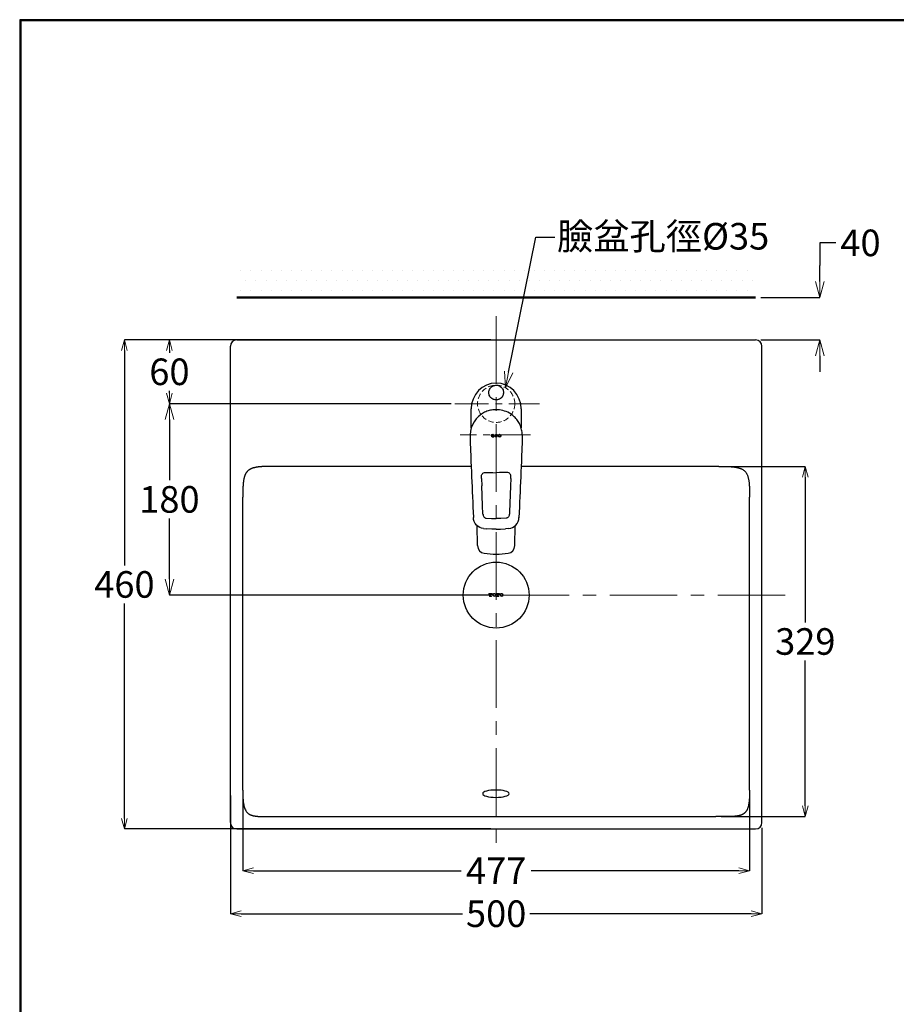
# Model space of a CAD drawing. Units: millimetres. Extents: x -347 to 1253, y 3236 to 5532.
# Drawn here: x -347 to 478, y 4606 to 5532 of the extents above; entities that cross this region are included whole.
import ezdxf
from ezdxf import colors
from ezdxf.entities.mleader import LeaderData, LeaderLine
from ezdxf.math import Vec2, Vec3

# ---------------------------------------------------------------- set-up
doc = ezdxf.new("R2010")
doc.units = ezdxf.units.MM
doc.linetypes.add('CENTER', pattern=[50.8, 31.75, -6.35, 6.35, -6.35])
doc.linetypes.add('DASHED', pattern=[0.75, 0.5, -0.25])
for name, color, linetype, lineweight in [('中心線', 2, 'CENTER', 5), ('施工尺寸線', 1, 'DASHED', 40), ('標註線', 7, 'Continuous', 9), ('牆壁線', 130, 'Continuous', 50)]:
    doc.layers.add(name, color=color, linetype=linetype, lineweight=lineweight)
doc.layers.add('繪圖線', color=7, linetype='Continuous')
doc.styles.get("Standard").update_dxf_attribs({"font": 'Microsoft JhengHei.ttf', "height": 25})
doc.dimstyles.get("Standard").update_dxf_attribs({"dimtxt": 25, "dimasz": 15, "dimexe": 0, "dimexo": 5, "dimgap": 5, "dimtad": 0, "dimtih": 1, "dimtoh": 1, "dimdec": 1, "dimdsep": 46, "dimtxsty": 'Standard', "dimblk": 'OPEN30', "dimcen": 0.09, "dimadec": 0, "dimazin": 2, "dimtfac": 1, "dimtdec": 1, "dimtofl": 0, "dimtmove": 1, "dimatfit": 0, "dimldrblk": 'OPEN30', "dimfxl": 0, "dimtolj": 1, "dimtzin": 0, "dimarcsym": 0})

# ---------------------------------------------------------------- blocks, each defined once
blk = doc.blocks.new('_OPEN30')
at = {"color": 0, "linetype": 'ByBlock'}
for p, q in [((-1, 0.268), (0, 0)), ((0, 0), (-1, -0.268)), ((0, 0), (-1, 0))]:
    blk.add_line(p, q, dxfattribs=at)
blk = doc.blocks.new('*D27')
at = {"layer": 'Defpoints', "color": 0, "lineweight": 0}
for p in [(101.49, 5231.24), (-248.19, 4771.24), (101.49, 4771.24)]:
    blk.add_point(p, dxfattribs=at)
at = {"layer": '標註線', "color": 0, "lineweight": -2}
for p, q in [((96.49, 5231.24), (-248.19, 5231.24)), ((-248.19, 5221.24), (-248.19, 5019.16)), ((-248.19, 4781.24), (-248.19, 4983.32)), ((96.49, 4771.24), (-248.19, 4771.24))]:
    blk.add_line(p, q, dxfattribs=at)
at = {"layer": '標註線', "color": 0, "lineweight": -2, "xscale": 10, "yscale": 10, "zscale": 10}
for p, rotation in [((-248.19, 5231.24), 90), ((-248.19, 4771.24), 270)]:
    blk.add_blockref('_OPEN30', p, dxfattribs=dict(at, rotation=rotation))
at = {"layer": '標註線', "color": 0, "insert": (-248.19, 5001.24), "char_height": 25, "attachment_point": 5}
blk.add_mtext('\\A1;460', dxfattribs=at)
blk = doc.blocks.new('*D28')
at = {"layer": 'Defpoints', "color": 0, "lineweight": 0}
for p in [(-148.51, 4807.84), (351.49, 4777.24), (351.49, 4691.55)]:
    blk.add_point(p, dxfattribs=at)
at = {"layer": '標註線', "color": 0, "lineweight": -2}
for p, q in [((-148.51, 4802.84), (-148.51, 4691.55)), ((351.49, 4772.24), (351.49, 4691.55)), ((-138.51, 4691.55), (69.92, 4691.55)), ((341.49, 4691.55), (133.06, 4691.55))]:
    blk.add_line(p, q, dxfattribs=at)
at = {"layer": '標註線', "color": 0, "lineweight": -2, "xscale": 10, "yscale": 10, "zscale": 10, "rotation": 180}
blk.add_blockref('_OPEN30', (-148.51, 4691.55), dxfattribs=at)
at = {"layer": '標註線', "color": 0, "lineweight": -2, "xscale": 10, "yscale": 10, "zscale": 10}
blk.add_blockref('_OPEN30', (351.49, 4691.55), dxfattribs=at)
at = {"layer": '標註線', "color": 0, "insert": (101.49, 4691.55), "char_height": 25, "attachment_point": 5}
blk.add_mtext('\\A1;500', dxfattribs=at)
blk = doc.blocks.new('*D19')
at = {"layer": 'Defpoints', "color": 0, "lineweight": 0}
for p in [(-205.84, 5231.24), (96.49, 5231.24), (64.01, 5171.24)]:
    blk.add_point(p, dxfattribs=at)
at = {"layer": '標註線', "color": 0, "lineweight": -2}
for p, q in [((91.49, 5231.24), (-205.84, 5231.24)), ((-205.84, 5221.24), (-205.84, 5219.16)), ((-205.84, 5181.24), (-205.84, 5183.32)), ((59.01, 5171.24), (-205.84, 5171.24))]:
    blk.add_line(p, q, dxfattribs=at)
at = {"layer": '標註線', "color": 0, "lineweight": -2, "xscale": 10, "yscale": 10, "zscale": 10}
for p, rotation in [((-205.84, 5231.24), 90), ((-205.84, 5171.24), 270)]:
    blk.add_blockref('_OPEN30', p, dxfattribs=dict(at, rotation=rotation))
at = {"layer": '標註線', "color": 0, "insert": (-205.84, 5201.24), "char_height": 25, "attachment_point": 5}
blk.add_mtext('\\A1;60', dxfattribs=at)
blk = doc.blocks.new('*D21')
at = {"layer": 'Defpoints', "color": 0, "lineweight": 0}
for p in [(310.88, 5112.28), (308.21, 4782.88), (392.29, 4782.88)]:
    blk.add_point(p, dxfattribs=at)
at = {"layer": '標註線', "color": 0, "lineweight": -2}
for p, q in [((315.88, 5112.28), (392.29, 5112.28)), ((392.29, 5102.28), (392.29, 4965.5)), ((392.29, 4792.88), (392.29, 4929.66)), ((313.21, 4782.88), (392.29, 4782.88))]:
    blk.add_line(p, q, dxfattribs=at)
at = {"layer": '標註線', "color": 0, "lineweight": -2, "xscale": 10, "yscale": 10, "zscale": 10}
for p, rotation in [((392.29, 5112.28), 90), ((392.29, 4782.88), 270)]:
    blk.add_blockref('_OPEN30', p, dxfattribs=dict(at, rotation=rotation))
at = {"layer": '標註線', "color": 0, "insert": (392.29, 4947.58), "char_height": 25, "attachment_point": 5}
blk.add_mtext('\\A1;329', dxfattribs=at)
blk = doc.blocks.new('*D22')
at = {"layer": 'Defpoints', "color": 0, "lineweight": 0}
for p in [(-136.87, 4807.84), (339.85, 4807.84), (339.85, 4732.01)]:
    blk.add_point(p, dxfattribs=at)
at = {"layer": '標註線', "color": 0, "lineweight": -2}
for p, q in [((-136.87, 4802.84), (-136.87, 4732.01)), ((339.85, 4802.84), (339.85, 4732.01)), ((-126.87, 4732.01), (68.68, 4732.01)), ((329.85, 4732.01), (134.3, 4732.01))]:
    blk.add_line(p, q, dxfattribs=at)
at = {"layer": '標註線', "color": 0, "lineweight": -2, "xscale": 10, "yscale": 10, "zscale": 10, "rotation": 180}
blk.add_blockref('_OPEN30', (-136.87, 4732.01), dxfattribs=at)
at = {"layer": '標註線', "color": 0, "lineweight": -2, "xscale": 10, "yscale": 10, "zscale": 10}
blk.add_blockref('_OPEN30', (339.85, 4732.01), dxfattribs=at)
at = {"layer": '標註線', "color": 0, "insert": (101.49, 4732.01), "char_height": 25, "attachment_point": 5}
blk.add_mtext('\\A1;477', dxfattribs=at)
blk = doc.blocks.new('*D24')
at = {"layer": 'Defpoints', "color": 0, "lineweight": 0}
for p in [(345.49, 5271.24), (345.49, 5231.24), (405.88, 5231.24)]:
    blk.add_point(p, dxfattribs=at)
at = {"layer": '標註線', "color": 0, "lineweight": -2}
for p, q in [((420.88, 5322.5), (405.88, 5322.5)), ((405.88, 5322.5), (405.88, 5301.24)), ((405.88, 5286.24), (405.88, 5301.24)), ((350.49, 5271.24), (405.88, 5271.24)), ((350.49, 5231.24), (405.88, 5231.24)), ((405.88, 5216.24), (405.88, 5201.24))]:
    blk.add_line(p, q, dxfattribs=at)
at = {"layer": '標註線', "color": 0, "lineweight": -2, "xscale": 15, "yscale": 15, "zscale": 15}
for p, rotation in [((405.88, 5271.24), 270), ((405.88, 5231.24), 90)]:
    blk.add_blockref('_OPEN30', p, dxfattribs=dict(at, rotation=rotation))
at = {"layer": '標註線', "color": 0, "lineweight": 0, "insert": (444.2, 5322.5), "char_height": 25, "attachment_point": 5}
blk.add_mtext('\\A1;40', dxfattribs=at)
blk = doc.blocks.new('*D26')
at = {"layer": 'Defpoints', "color": 0, "lineweight": 0}
for p in [(-205.84, 5171.24), (-73.42, 5171.24), (101.49, 4991.24)]:
    blk.add_point(p, dxfattribs=at)
at = {"layer": '標註線', "color": 0, "lineweight": -2}
for p, q in [((-78.42, 5171.24), (-205.84, 5171.24)), ((-205.84, 5156.24), (-205.84, 5099.23)), ((-205.84, 5006.24), (-205.84, 5063.25)), ((96.49, 4991.24), (-205.84, 4991.24))]:
    blk.add_line(p, q, dxfattribs=at)
at = {"layer": '標註線', "color": 0, "lineweight": -2, "xscale": 15, "yscale": 15, "zscale": 15}
for p, rotation in [((-205.84, 5171.24), 90), ((-205.84, 4991.24), 270)]:
    blk.add_blockref('_OPEN30', p, dxfattribs=dict(at, rotation=rotation))
at = {"layer": '標註線', "color": 0, "insert": (-205.84, 5081.24), "char_height": 25, "attachment_point": 5}
blk.add_mtext('\\A1;180', dxfattribs=at)

msp = doc.modelspace()

# ---------------------------------------------------------------- hatches: boundary and pattern name
at = {"layer": '繪圖線', "lineweight": 0}
h = msp.add_hatch(dxfattribs=at)
h.set_pattern_fill('DOTS', color=256, scale=6)
h.set_pattern_definition([(0, (-2991.499, 8963.495), (4.7625, 9.525), [0, -9.525])])
h.paths.add_polyline_path([(345.49, 5301.24), (-142.51, 5301.24), (-142.51, 5271.24), (345.49, 5271.24)])

# ---------------------------------------------------------------- linework, layer by layer
at = {"layer": '中心線', "ltscale": 2}
for p, q in [((101.49, 5253.52), (101.49, 4756.48)), ((373.47, 4991.24), (-163.57, 4991.24))]:
    msp.add_line(p, q, dxfattribs=at)
at = {"layer": '中心線'}
for p, q in [((62.64, 5171.24), (142.13, 5171.24)), ((133.87, 5142.05), (67.76, 5142.05))]:
    msp.add_line(p, q, dxfattribs=at)
at = {"layer": '施工尺寸線', "lineweight": 0, "ltscale": 10}
msp.add_circle((101.49, 5171.15), 17.5, dxfattribs=at)
at = {"layer": '牆壁線'}
msp.add_line((-142.51, 5271.24), (345.49, 5271.24), dxfattribs=at)
at = {"layer": '繪圖線'}
for p, q in [((-148.51, 4777.24), (-148.51, 5225.24)), ((-142.51, 5231.24), (345.49, 5231.24)), ((351.49, 4777.24), (351.49, 5225.24)), ((88.44, 5186.54), (84.87, 5183.51)), ((92.5, 5188.79), (88.44, 5186.54)), ((96.9, 5190.17), (92.5, 5188.79)), ((96.07, 5186.03), (96.5, 5186.47)), ((96.5, 5186.47), (97.21, 5187.16)), ((101.49, 5190.63), (96.9, 5190.17)), ((97.21, 5187.16), (97.32, 5187.23)), ((97.32, 5187.23), (97.44, 5187.3)), ((97.44, 5187.3), (97.55, 5187.37)), ((97.55, 5187.37), (97.67, 5187.44)), ((97.67, 5187.44), (97.78, 5187.51)), ((97.78, 5187.51), (97.9, 5187.58)), ((97.9, 5187.58), (98.01, 5187.65)), ((98.01, 5187.65), (98.13, 5187.72)), ((98.13, 5187.72), (98.24, 5187.79)), ((98.24, 5187.79), (98.35, 5187.86)), ((98.35, 5187.86), (98.47, 5187.93)), ((98.47, 5187.93), (98.58, 5188)), ((98.58, 5188), (98.71, 5188.04)), ((98.71, 5188.04), (98.84, 5188.08)), ((98.84, 5188.08), (98.97, 5188.13)), ((98.97, 5188.13), (99.09, 5188.17)), ((99.09, 5188.17), (99.22, 5188.21)), ((99.22, 5188.21), (99.35, 5188.25)), ((99.35, 5188.25), (99.48, 5188.29)), ((99.48, 5188.29), (99.6, 5188.33)), ((99.6, 5188.33), (99.73, 5188.38)), ((99.73, 5188.38), (99.86, 5188.42)), ((99.86, 5188.42), (99.99, 5188.46)), ((99.99, 5188.46), (100.11, 5188.5)), ((100.11, 5188.5), (101.1, 5188.59)), ((101.1, 5188.59), (101.72, 5188.63)), ((106.08, 5190.17), (101.49, 5190.63)), ((101.72, 5188.63), (102.33, 5188.55)), ((102.33, 5188.55), (103.31, 5188.4)), ((103.31, 5188.4), (104.23, 5188.04)), ((104.23, 5188.04), (104.8, 5187.8)), ((104.8, 5187.8), (105.32, 5187.45)), ((105.32, 5187.45), (106.12, 5186.87)), ((110.48, 5188.79), (106.08, 5190.17)), ((106.12, 5186.87), (106.78, 5186.13)), ((106.78, 5186.13), (107.19, 5185.67)), ((114.54, 5186.54), (110.48, 5188.79)), ((118.11, 5183.51), (114.54, 5186.54)), ((81.94, 5179.81), (79.77, 5175.61)), ((84.87, 5183.51), (81.94, 5179.81)), ((94.56, 5181.54), (94.64, 5182.52)), ((94.69, 5180.56), (94.56, 5181.54)), ((94.64, 5182.52), (94.71, 5183.14)), ((94.79, 5179.95), (94.69, 5180.56)), ((94.71, 5183.14), (94.89, 5183.73)), ((95, 5179.37), (94.79, 5179.95)), ((94.89, 5183.73), (95.22, 5184.66)), ((95.38, 5178.45), (95, 5179.37)), ((95.22, 5184.66), (95.73, 5185.51)), ((95.93, 5177.63), (95.38, 5178.45)), ((95.73, 5185.51), (96.07, 5186.03)), ((96.29, 5177.13), (95.93, 5177.63)), ((96.75, 5176.71), (96.29, 5177.13)), ((106.38, 5176.8), (106.27, 5176.72)), ((106.46, 5176.9), (106.38, 5176.8)), ((106.54, 5177.01), (106.46, 5176.9)), ((106.63, 5177.11), (106.54, 5177.01)), ((106.71, 5177.22), (106.63, 5177.11)), ((106.79, 5177.32), (106.71, 5177.22)), ((106.88, 5177.43), (106.79, 5177.32)), ((106.96, 5177.53), (106.88, 5177.43)), ((107.05, 5177.64), (106.96, 5177.53)), ((107.13, 5177.74), (107.05, 5177.64)), ((107.21, 5177.85), (107.13, 5177.74)), ((107.19, 5185.67), (107.49, 5185.12)), ((107.3, 5177.95), (107.21, 5177.85)), ((107.38, 5178.06), (107.3, 5177.95)), ((107.81, 5178.95), (107.38, 5178.06)), ((107.49, 5185.12), (107.94, 5184.25)), ((108.07, 5179.51), (107.81, 5178.95)), ((107.94, 5184.25), (108.21, 5183.29)), ((108.2, 5180.11), (108.07, 5179.51)), ((108.4, 5181.09), (108.2, 5180.11)), ((108.21, 5183.29), (108.36, 5182.69)), ((108.36, 5182.69), (108.38, 5182.08)), ((108.38, 5182.08), (108.4, 5181.09)), ((121.04, 5179.81), (118.11, 5183.51)), ((123.21, 5175.61), (121.04, 5179.81)), ((78.44, 5171.05), (77.99, 5166.3)), ((79.77, 5175.61), (78.44, 5171.05)), ((97.49, 5176.06), (96.75, 5176.71)), ((98.36, 5175.57), (97.49, 5176.06)), ((98.91, 5175.29), (98.36, 5175.57)), ((99.5, 5175.12), (98.91, 5175.29)), ((100.46, 5174.87), (99.5, 5175.12)), ((101.45, 5174.82), (100.46, 5174.87)), ((102.07, 5174.81), (101.45, 5174.82)), ((102.68, 5174.93), (102.07, 5174.81)), ((103.65, 5175.13), (102.68, 5174.93)), ((103.77, 5175.19), (103.65, 5175.13)), ((103.89, 5175.25), (103.77, 5175.19)), ((104.01, 5175.3), (103.89, 5175.25)), ((104.14, 5175.36), (104.01, 5175.3)), ((104.26, 5175.41), (104.14, 5175.36)), ((104.38, 5175.47), (104.26, 5175.41)), ((104.5, 5175.53), (104.38, 5175.47)), ((104.62, 5175.58), (104.5, 5175.53)), ((104.74, 5175.64), (104.62, 5175.58)), ((104.87, 5175.69), (104.74, 5175.64)), ((104.99, 5175.75), (104.87, 5175.69)), ((105.11, 5175.81), (104.99, 5175.75)), ((105.22, 5175.89), (105.11, 5175.81)), ((105.32, 5175.97), (105.22, 5175.89)), ((105.43, 5176.06), (105.32, 5175.97)), ((105.53, 5176.14), (105.43, 5176.06)), ((105.64, 5176.22), (105.53, 5176.14)), ((105.74, 5176.3), (105.64, 5176.22)), ((105.85, 5176.39), (105.74, 5176.3)), ((105.95, 5176.47), (105.85, 5176.39)), ((106.06, 5176.55), (105.95, 5176.47)), ((106.17, 5176.63), (106.06, 5176.55)), ((106.27, 5176.72), (106.17, 5176.63)), ((124.54, 5171.05), (123.21, 5175.61)), ((124.99, 5166.3), (124.54, 5171.05)), ((77.99, 5148.48), (77.99, 5166.3)), ((84.94, 5159.27), (82.61, 5156.89)), ((87.6, 5161.38), (84.94, 5159.27)), ((90.58, 5163.19), (87.6, 5161.38)), ((91.69, 5163.65), (90.58, 5163.19)), ((92.79, 5164.06), (91.69, 5163.65)), ((93.89, 5164.42), (92.79, 5164.06)), ((95, 5164.74), (93.89, 5164.42)), ((96.11, 5165.01), (95, 5164.74)), ((97.25, 5165.24), (96.11, 5165.01)), ((98.41, 5165.44), (97.25, 5165.24)), ((99.61, 5165.59), (98.41, 5165.44)), ((101.31, 5165.61), (99.61, 5165.59)), ((102.96, 5165.54), (101.31, 5165.61)), ((104.57, 5165.38), (102.96, 5165.54)), ((106.15, 5165.13), (104.57, 5165.38)), ((107.72, 5164.79), (106.15, 5165.13)), ((109.28, 5164.35), (107.72, 5164.79)), ((110.83, 5163.82), (109.28, 5164.35)), ((112.4, 5163.19), (110.83, 5163.82)), ((114.05, 5162.26), (112.4, 5163.19)), ((115.6, 5161.27), (114.05, 5162.26)), ((117.08, 5160.19), (115.6, 5161.27)), ((118.53, 5159), (117.08, 5160.19)), ((119.35, 5158.14), (118.53, 5159)), ((124.99, 5166.3), (124.99, 5148.48)), ((79.11, 5151.43), (77.97, 5148.42)), ((80.66, 5154.26), (79.11, 5151.43)), ((82.61, 5156.89), (80.66, 5154.26)), ((120.12, 5157.28), (119.35, 5158.14)), ((120.84, 5156.4), (120.12, 5157.28)), ((121.52, 5155.5), (120.84, 5156.4)), ((122.16, 5154.57), (121.52, 5155.5)), ((122.76, 5153.62), (122.16, 5154.57)), ((123.34, 5152.62), (122.76, 5153.62)), ((123.89, 5151.58), (123.34, 5152.62)), ((124.38, 5150.34), (123.89, 5151.58)), ((124.8, 5149.12), (124.38, 5150.34)), ((125.15, 5147.92), (124.8, 5149.12)), ((77.27, 5145.27), (76.99, 5142)), ((76.99, 5142), (76.99, 5135.86)), ((77.97, 5148.42), (77.27, 5145.27)), ((125.44, 5146.74), (125.15, 5147.92)), ((125.67, 5145.56), (125.44, 5146.74)), ((125.83, 5144.38), (125.67, 5145.56)), ((125.94, 5143.19), (125.83, 5144.38)), ((125.99, 5142), (125.94, 5143.19)), ((125.99, 5142), (125.97, 5135.06)), ((76.99, 5135.86), (77.02, 5134.72)), ((77.02, 5134.72), (77.58, 5121.52)), ((125.97, 5135.06), (125.4, 5121.52)), ((77.58, 5121.52), (77.78, 5116.76)), ((125.4, 5121.52), (125.2, 5116.76)), ((77.98, 5112.28), (-107.89, 5112.28)), ((77.78, 5116.76), (77.99, 5112.01)), ((77.99, 5112.01), (78.19, 5107.26)), ((124.99, 5112.01), (124.79, 5107.26)), ((125.2, 5116.76), (124.99, 5112.01)), ((310.88, 5112.28), (125.01, 5112.28)), ((78.19, 5107.26), (78.4, 5102.5)), ((87.7, 5102.83), (87.8, 5104.05)), ((87.73, 5101.16), (87.7, 5102.83)), ((87.8, 5104.05), (88.12, 5104.76)), ((88.12, 5104.76), (88.54, 5105.34)), ((88.54, 5105.34), (89.08, 5105.82)), ((89.08, 5105.82), (89.72, 5106.19)), ((89.72, 5106.19), (90.47, 5106.44)), ((90.47, 5106.44), (91.33, 5106.6)), ((91.33, 5106.6), (92.32, 5106.65)), ((92.32, 5106.65), (93.49, 5106.6)), ((93.49, 5106.6), (95.38, 5106.51)), ((95.38, 5106.51), (98.33, 5106.4)), ((98.33, 5106.4), (101.49, 5106.34)), ((101.49, 5111.19), (101.49, 5111.19)), ((104.66, 5106.4), (101.49, 5106.34)), ((101.49, 5106.34), (101.49, 5106.34)), ((107.6, 5106.51), (104.66, 5106.4)), ((109.49, 5106.6), (107.6, 5106.51)), ((110.66, 5106.65), (109.49, 5106.6)), ((111.65, 5106.6), (110.66, 5106.65)), ((112.52, 5106.44), (111.65, 5106.6)), ((113.26, 5106.19), (112.52, 5106.44)), ((113.91, 5105.82), (113.26, 5106.19)), ((114.44, 5105.34), (113.91, 5105.82)), ((114.87, 5104.76), (114.44, 5105.34)), ((115.19, 5104.05), (114.87, 5104.76)), ((115.28, 5102.83), (115.19, 5104.05)), ((115.25, 5101.16), (115.28, 5102.83)), ((124.79, 5107.26), (124.58, 5102.5)), ((78.4, 5102.5), (78.6, 5097.75)), ((78.6, 5097.75), (78.81, 5093)), ((87.74, 5100.92), (87.73, 5101.16)), ((87.74, 5100.92), (88.01, 5093.96)), ((88.74, 5075.64), (88.01, 5093.96)), ((114.97, 5094.12), (113.99, 5069.2)), ((115.24, 5100.92), (114.97, 5094.12)), ((115.24, 5100.92), (115.25, 5101.16)), ((124.38, 5097.75), (124.17, 5093)), ((124.58, 5102.5), (124.38, 5097.75)), ((78.81, 5093), (79.01, 5088.25)), ((79.01, 5088.25), (79.22, 5083.49)), ((123.97, 5088.25), (123.76, 5083.49)), ((124.17, 5093), (123.97, 5088.25)), ((-136.87, 4807.84), (-136.87, 5083.3)), ((79.22, 5083.49), (79.43, 5078.74)), ((79.43, 5078.74), (79.63, 5073.99)), ((89.07, 5067.31), (88.74, 5075.64)), ((123.56, 5078.74), (123.35, 5073.99)), ((123.76, 5083.49), (123.56, 5078.74)), ((339.85, 4807.84), (339.85, 5083.3)), ((79.63, 5073.99), (79.84, 5069.23)), ((79.84, 5069.23), (80.05, 5064.48)), ((89.07, 5067.31), (89.12, 5066.91)), ((89.12, 5066.92), (89.26, 5066.22)), ((89.12, 5066.91), (89.26, 5066.21)), ((89.26, 5066.22), (89.48, 5065.57)), ((89.26, 5066.21), (89.49, 5065.56)), ((113.72, 5066.22), (113.5, 5065.57)), ((113.86, 5066.92), (113.72, 5066.22)), ((113.91, 5067.31), (113.86, 5066.92)), ((113.99, 5069.2), (113.91, 5067.31)), ((123.14, 5069.23), (122.92, 5064.01)), ((123.35, 5073.99), (123.14, 5069.23)), ((80.05, 5064.48), (80.06, 5064.18)), ((80.29, 5062.28), (80.06, 5064.18)), ((80.88, 5060.43), (80.29, 5062.28)), ((81.79, 5058.68), (80.88, 5060.43)), ((82.99, 5057.12), (81.79, 5058.68)), ((84.43, 5055.79), (82.99, 5057.12)), ((83.9, 5037.78), (83.57, 5056.52)), ((89.48, 5065.57), (89.79, 5064.98)), ((89.49, 5065.56), (89.79, 5064.98)), ((89.79, 5064.98), (90.17, 5064.48)), ((89.79, 5064.98), (90.17, 5064.49)), ((90.17, 5064.49), (90.6, 5064.1)), ((90.17, 5064.48), (90.6, 5064.09)), ((90.6, 5064.1), (91.08, 5063.81)), ((90.6, 5064.09), (91.08, 5063.81)), ((91.08, 5063.81), (91.61, 5063.63)), ((91.08, 5063.81), (91.61, 5063.63)), ((91.61, 5063.63), (92.17, 5063.56)), ((91.61, 5063.63), (92.17, 5063.56)), ((92.17, 5063.56), (97.22, 5063.35)), ((97.22, 5063.35), (97.58, 5063.34)), ((97.58, 5063.34), (97.93, 5063.34)), ((97.93, 5063.34), (98.29, 5063.33)), ((98.29, 5063.33), (98.64, 5063.32)), ((98.64, 5063.32), (99, 5063.32)), ((99, 5063.32), (99.36, 5063.31)), ((99.36, 5063.31), (99.71, 5063.31)), ((99.71, 5063.31), (100.07, 5063.3)), ((100.07, 5063.3), (100.42, 5063.3)), ((100.42, 5063.3), (100.78, 5063.3)), ((100.78, 5063.3), (101.14, 5063.3)), ((101.14, 5063.3), (101.49, 5063.29)), ((101.85, 5063.3), (101.49, 5063.29)), ((102.2, 5063.3), (101.85, 5063.3)), ((102.56, 5063.3), (102.2, 5063.3)), ((102.92, 5063.3), (102.56, 5063.3)), ((103.27, 5063.31), (102.92, 5063.3)), ((103.63, 5063.31), (103.27, 5063.31)), ((103.98, 5063.32), (103.63, 5063.31)), ((104.34, 5063.32), (103.98, 5063.32)), ((104.69, 5063.33), (104.34, 5063.32)), ((105.05, 5063.34), (104.69, 5063.33)), ((105.41, 5063.34), (105.05, 5063.34)), ((105.76, 5063.35), (105.41, 5063.34)), ((110.81, 5063.56), (105.76, 5063.35)), ((111.37, 5063.63), (110.81, 5063.56)), ((111.9, 5063.81), (111.37, 5063.63)), ((112.38, 5064.1), (111.9, 5063.81)), ((112.82, 5064.49), (112.38, 5064.1)), ((113.19, 5064.98), (112.82, 5064.49)), ((113.5, 5065.57), (113.19, 5064.98)), ((118.52, 5055.76), (119.95, 5057.07)), ((119.08, 5037.78), (119.41, 5056.52)), ((119.95, 5057.07), (121.15, 5058.62)), ((121.15, 5058.62), (122.07, 5060.34)), ((122.07, 5060.34), (122.67, 5062.18)), ((122.67, 5062.18), (122.92, 5064.06)), ((86.06, 5054.76), (84.43, 5055.79)), ((87.81, 5054.05), (86.06, 5054.76)), ((89.64, 5053.7), (87.81, 5054.05)), ((89.64, 5053.7), (92.81, 5053.48)), ((97.3, 5053.28), (92.81, 5053.48)), ((101.49, 5053.2), (97.3, 5053.28)), ((101.49, 5053.2), (105.68, 5053.28)), ((101.49, 5053.2), (101.49, 5053.2)), ((105.68, 5053.28), (110.17, 5053.48)), ((113.34, 5053.7), (110.17, 5053.48)), ((113.34, 5053.7), (115.16, 5054.05)), ((115.16, 5054.05), (116.9, 5054.75)), ((116.9, 5054.75), (118.52, 5055.76)), ((-105.22, 4782.88), (308.21, 4782.88)), ((-142.51, 4771.24), (345.49, 4771.24))]:
    msp.add_line(p, q, dxfattribs=at)
at = {"layer": '繪圖線', "lineweight": 0}
for p, q in [((97.56, 5141.53), (97.46, 5141.25)), ((97.46, 5141.25), (99.02, 5141.25)), ((97.46, 5140.85), (99.63, 5140.85)), ((97.46, 5140.85), (97.56, 5140.57)), ((97.74, 5141.75), (97.56, 5141.53)), ((97.56, 5140.57), (97.74, 5140.35)), ((97.98, 5141.9), (97.74, 5141.75)), ((97.74, 5140.35), (97.98, 5140.2)), ((98.24, 5141.95), (97.98, 5141.9)), ((97.98, 5140.2), (98.24, 5140.15)), ((98.51, 5141.9), (98.24, 5141.95)), ((98.24, 5140.15), (98.46, 5140.18)), ((98.46, 5140.18), (98.66, 5140.28)), ((98.74, 5141.75), (98.51, 5141.9)), ((98.66, 5140.28), (98.83, 5140.44)), ((98.92, 5141.53), (98.74, 5141.75)), ((98.83, 5140.44), (98.96, 5140.65)), ((99.02, 5141.25), (98.92, 5141.53)), ((98.96, 5140.65), (99.58, 5140.65)), ((100.75, 5141.39), (100.69, 5141.05)), ((100.69, 5141.05), (100.75, 5140.71)), ((100.93, 5141.69), (100.75, 5141.39)), ((100.75, 5140.71), (100.93, 5140.41)), ((101.19, 5141.88), (100.93, 5141.69)), ((100.93, 5140.41), (101.19, 5140.22)), ((101.49, 5141.95), (101.19, 5141.88)), ((101.19, 5140.22), (101.49, 5140.15)), ((101.73, 5141.91), (101.49, 5141.95)), ((101.49, 5140.15), (101.73, 5140.19)), ((101.95, 5141.79), (101.73, 5141.91)), ((101.73, 5140.19), (101.95, 5140.31)), ((102.13, 5141.59), (101.95, 5141.79)), ((101.95, 5140.31), (102.13, 5140.51)), ((102.25, 5141.35), (102.13, 5141.59)), ((102.13, 5140.51), (102.25, 5140.75)), ((102.25, 5141.35), (102.86, 5141.35)), ((102.25, 5140.75), (102.86, 5140.75)), ((104, 5141.39), (103.94, 5141.05)), ((103.94, 5141.05), (104, 5140.71)), ((104.18, 5141.69), (104, 5141.39)), ((104, 5140.71), (104.18, 5140.41)), ((104.44, 5141.88), (104.18, 5141.69)), ((104.18, 5140.41), (104.44, 5140.22)), ((104.74, 5141.95), (104.44, 5141.88)), ((104.44, 5140.22), (104.74, 5140.15)), ((105.05, 5141.88), (104.74, 5141.95)), ((104.74, 5140.15), (105.05, 5140.22)), ((105.31, 5141.69), (105.05, 5141.88)), ((105.05, 5140.22), (105.31, 5140.41)), ((105.48, 5141.39), (105.31, 5141.69)), ((105.31, 5140.41), (105.48, 5140.71)), ((105.54, 5141.05), (105.48, 5141.39)), ((105.48, 5140.71), (105.54, 5141.05))]:
    msp.add_line(p, q, dxfattribs=at)
at = {"layer": '繪圖線', "color": 0, "lineweight": 0}
for p, q in [((94.73, 4991.71), (94.73, 4992.72)), ((94.73, 4992.72), (97.71, 4992.72)), ((95.07, 4991.71), (94.73, 4991.71)), ((95.07, 4991.71), (95.07, 4991.82)), ((95.63, 4992.38), (95.88, 4992.38)), ((95.88, 4992.38), (95.88, 4990.59)), ((96.55, 4992.38), (96.55, 4990.59)), ((96.55, 4992.38), (96.81, 4992.38)), ((97.37, 4991.71), (97.37, 4991.82)), ((97.7, 4991.71), (97.37, 4991.71)), ((97.71, 4992.72), (97.7, 4991.71)), ((101.61, 4991.7), (101.61, 4992.72)), ((101.61, 4992.72), (104.59, 4992.72)), ((101.95, 4991.7), (101.61, 4991.7)), ((101.95, 4991.7), (101.95, 4991.82)), ((102.51, 4992.38), (102.77, 4992.38)), ((102.77, 4992.38), (102.77, 4990.58)), ((103.43, 4992.38), (103.43, 4990.58)), ((103.43, 4992.38), (103.69, 4992.38)), ((104.25, 4991.7), (104.25, 4991.82)), ((104.59, 4991.7), (104.25, 4991.7)), ((104.59, 4992.72), (104.59, 4991.7)), ((95.28, 4990.38), (95.28, 4990.04)), ((95.28, 4990.38), (95.67, 4990.38)), ((95.28, 4990.04), (97.15, 4990.04)), ((96.76, 4990.38), (97.15, 4990.38)), ((97.15, 4990.38), (97.15, 4990.04)), ((102.17, 4990.37), (102.17, 4990.04)), ((102.17, 4990.37), (102.56, 4990.37)), ((102.17, 4990.04), (104.03, 4990.03)), ((103.64, 4990.37), (104.03, 4990.37)), ((104.03, 4990.37), (104.03, 4990.03))]:
    msp.add_line(p, q, dxfattribs=at)
at = {"layer": '繪圖線', "lineweight": 30}
msp.add_lwpolyline([(-346.7, 3236.39), (1253.27, 3236.39), (1253.27, 5532.41), (-346.7, 5532.41)], close=True, dxfattribs=at)
at = {"layer": '繪圖線', "color": 0}
msp.add_lwpolyline([(1252.07, 3499.54), (1252.07, 5531.21), (-345.5, 5531.21), (-345.5, 3499.54)], close=True, dxfattribs=at)
at = {"layer": '繪圖線', "lineweight": 0}
msp.add_circle((104.74, 5141.05), 1.4, dxfattribs=at)
at = {"layer": '繪圖線'}
msp.add_circle((101.49, 4991.24), 31, dxfattribs=at)
at = {"layer": '繪圖線', "lineweight": 0}
for centre, start, end in [((98.24, 5141.05), 0, 343.39845), ((98.24, 5141.05), 351.78679, 0), ((101.49, 5141.05), 12.37363, 347.62637)]:
    msp.add_arc(centre, 1.4, start, end, dxfattribs=at)
at = {"layer": '繪圖線'}
for centre, radius, start, end in [((91.32, 5037.91), 7.42, 181, 261.94341), ((101.49, 5109.78), 80, 261.94341, 278.05659), ((111.66, 5037.91), 7.42, 278.05659, 359)]:
    msp.add_arc(centre, radius, start, end, dxfattribs=at)
at = {"layer": '繪圖線', "color": 0, "lineweight": 0}
for centre, radius, start, end in [((95.63, 4991.82), 0.56, 89.96332, 179.96332), ((96.81, 4991.82), 0.56, 359.96332, 89.96332), ((99.45, 4991.38), 1.4, 136.77099, 246.78695), ((99.66, 4991.09), 1.75, 45.54314, 134.3835), ((100.69, 4991.38), 1.87, 159.85988, 200.06676), ((99.66, 4991.72), 0.782, 22.79211, 157.13453), ((98.63, 4991.38), 1.87, 339.85988, 20.06676), ((99.86, 4991.38), 1.4, 293.13968, 43.15564), ((102.51, 4991.82), 0.56, 89.96332, 179.96332), ((103.69, 4991.82), 0.56, 359.96332, 89.96332), ((106.34, 4991.37), 1.4, 136.77099, 246.78695), ((106.54, 4991.08), 1.75, 45.54314, 134.3835), ((107.57, 4991.37), 1.87, 159.85988, 200.06676), ((106.54, 4991.71), 0.782, 22.79211, 157.13453), ((105.51, 4991.37), 1.87, 339.85988, 20.06676), ((106.75, 4991.37), 1.4, 293.13968, 43.15564), ((95.67, 4990.59), 0.21, 269.96332, 359.96332), ((96.76, 4990.59), 0.21, 179.96332, 269.96332), ((99.66, 4991.67), 1.75, 244.39946, 295.52718), ((99.66, 4991.04), 0.782, 202.79211, 337.13453), ((102.56, 4990.58), 0.21, 269.96332, 359.96332), ((103.64, 4990.58), 0.21, 179.96332, 269.96332), ((106.54, 4991.67), 1.75, 244.39946, 295.52718), ((106.54, 4991.04), 0.782, 202.79211, 337.13453)]:
    msp.add_arc(centre, radius, start, end, dxfattribs=at)
at = {"layer": '繪圖線'}
for centre, major_axis in [((-142.51, 5225.24), (4.25, -4.25)), ((345.49, 5225.24), (-4.25, -4.25)), ((-142.51, 4777.24), (4.25, 4.25)), ((345.49, 4777.24), (-4.25, 4.25))]:
    msp.add_ellipse(centre, major_axis=major_axis, ratio=0.999315, start_param=2.356537, end_param=3.926648, dxfattribs=at)
for points, knots in [([(-107.89, 5112.28), (-108.53, 5112.28), (-109.33, 5112.28), (-110.2, 5112.27), (-110.68, 5112.27), (-111.38, 5112.26), (-112.11, 5112.26), (-112.93, 5112.24), (-113.7, 5112.23), (-114.47, 5112.21), (-115.35, 5112.18), (-116.11, 5112.16), (-116.86, 5112.13), (-117.41, 5112.1), (-118, 5112.07), (-118.59, 5112.03), (-119.26, 5111.99), (-119.85, 5111.94), (-120.51, 5111.89), (-121.18, 5111.82), (-121.82, 5111.76), (-122.36, 5111.69), (-122.89, 5111.62), (-123.48, 5111.53), (-124.23, 5111.41), (-124.87, 5111.29), (-125.57, 5111.14), (-126.11, 5111.01), (-126.73, 5110.85), (-127.26, 5110.7), (-127.91, 5110.48), (-128.45, 5110.28), (-129.05, 5110.03), (-129.54, 5109.8), (-130.08, 5109.52), (-130.6, 5109.21), (-131.17, 5108.83), (-131.77, 5108.37), (-132.48, 5107.73), (-133.1, 5107.01), (-133.56, 5106.37), (-133.89, 5105.87), (-134.15, 5105.42), (-134.43, 5104.87), (-134.7, 5104.29), (-134.94, 5103.69), (-135.13, 5103.15), (-135.28, 5102.68), (-135.41, 5102.24), (-135.52, 5101.83), (-135.63, 5101.42), (-135.74, 5100.96), (-135.83, 5100.53), (-135.92, 5100.05), (-136, 5099.63), (-136.08, 5099.13), (-136.16, 5098.63), (-136.24, 5098.07), (-136.31, 5097.54), (-136.38, 5096.96), (-136.44, 5096.34), (-136.5, 5095.73), (-136.55, 5095.11), (-136.59, 5094.56), (-136.63, 5093.9), (-136.67, 5093.25), (-136.7, 5092.57), (-136.73, 5091.97), (-136.75, 5091.37), (-136.77, 5090.77), (-136.79, 5090.17), (-136.81, 5089.54), (-136.82, 5088.9), (-136.83, 5088.22), (-136.85, 5087.39), (-136.86, 5086.55), (-136.86, 5085.59), (-136.87, 5084.63), (-136.87, 5083.78), (-136.87, 5083.3)], [0, 0, 0, 0, 0.037599, 0.046986, 0.051677, 0.065738, 0.08815, 0.094667, 0.114186, 0.133651, 0.140126, 0.165956, 0.178822, 0.183826, 0.198803, 0.21372, 0.218679, 0.238436, 0.248265, 0.258058, 0.27805, 0.285997, 0.289959, 0.30965, 0.321362, 0.334657, 0.347835, 0.364133, 0.367369, 0.385322, 0.396719, 0.408003, 0.419175, 0.434759, 0.439908, 0.455232, 0.470287, 0.480223, 0.500004, 0.526359, 0.536352, 0.546404, 0.561616, 0.566728, 0.582901, 0.59931, 0.604833, 0.616481, 0.62877, 0.631862, 0.641183, 0.653713, 0.660022, 0.667313, 0.682, 0.685692, 0.696816, 0.711752, 0.719262, 0.728287, 0.74644, 0.755566, 0.764722, 0.783118, 0.787734, 0.804063, 0.821691, 0.827583, 0.839388, 0.857145, 0.863076, 0.874956, 0.893889, 0.900928, 0.915024, 0.943285, 0.950362, 0.971618, 1, 1, 1, 1]), ([(310.88, 5112.28), (311.62, 5112.28), (313.06, 5112.28), (315.17, 5112.26), (317.17, 5112.22), (319.06, 5112.16), (320.84, 5112.08), (322.52, 5111.97), (324.1, 5111.84), (325.58, 5111.67), (326.96, 5111.46), (328.26, 5111.21), (329.47, 5110.93), (330.59, 5110.59), (331.63, 5110.21), (332.59, 5109.78), (333.47, 5109.29), (334.29, 5108.74), (335.03, 5108.13), (335.7, 5107.46), (336.31, 5106.71), (336.86, 5105.9), (337.35, 5105.02), (337.79, 5104.05), (338.17, 5103.01), (338.5, 5101.89), (338.79, 5100.69), (339.03, 5099.39), (339.24, 5098.01), (339.41, 5096.53), (339.55, 5094.95), (339.65, 5093.27), (339.74, 5091.49), (339.79, 5089.6), (339.83, 5087.6), (339.85, 5085.49), (339.85, 5084.04), (339.85, 5083.3)], [0, 0, 0, 0, 0.043764, 0.085247, 0.12451, 0.161623, 0.196652, 0.229671, 0.260761, 0.290006, 0.317501, 0.34335, 0.367674, 0.390609, 0.412312, 0.432958, 0.452749, 0.471908, 0.49068, 0.50932, 0.528092, 0.547251, 0.567042, 0.587688, 0.60939, 0.632325, 0.65665, 0.6825, 0.709994, 0.739239, 0.770329, 0.803348, 0.838377, 0.875489, 0.914752, 0.956236, 1, 1, 1, 1]), ([(-136.87, 4807.84), (-136.87, 4807.48), (-136.87, 4806.77), (-136.86, 4805.92), (-136.85, 4805.28), (-136.84, 4804.66), (-136.83, 4804), (-136.81, 4803.38), (-136.8, 4802.81), (-136.77, 4802.14), (-136.75, 4801.48), (-136.71, 4800.72), (-136.66, 4799.95), (-136.61, 4799.2), (-136.56, 4798.59), (-136.52, 4798.07), (-136.47, 4797.55), (-136.42, 4797.1), (-136.37, 4796.61), (-136.3, 4796.07), (-136.21, 4795.44), (-136.12, 4794.84), (-136.02, 4794.3), (-135.93, 4793.83), (-135.82, 4793.29), (-135.69, 4792.72), (-135.51, 4792.03), (-135.32, 4791.37), (-135.07, 4790.66), (-134.66, 4789.61), (-134.14, 4788.56), (-133.48, 4787.61), (-133.04, 4787.06), (-132.61, 4786.59), (-132.22, 4786.24), (-131.88, 4785.95), (-131.54, 4785.68), (-131.16, 4785.43), (-130.77, 4785.18), (-130.41, 4784.98), (-130.05, 4784.8), (-129.63, 4784.6), (-129.24, 4784.44), (-128.75, 4784.26), (-128.29, 4784.1), (-127.73, 4783.93), (-127.28, 4783.82), (-126.9, 4783.73), (-126.45, 4783.63), (-125.99, 4783.54), (-125.38, 4783.44), (-124.94, 4783.37), (-124.5, 4783.31), (-124, 4783.25), (-123.5, 4783.19), (-123, 4783.15), (-122.5, 4783.1), (-121.95, 4783.06), (-121.4, 4783.03), (-120.91, 4783), (-120.43, 4782.97), (-119.94, 4782.95), (-119.46, 4782.94), (-118.89, 4782.92), (-118.32, 4782.9), (-117.77, 4782.89), (-117.24, 4782.88), (-116.68, 4782.87), (-116.13, 4782.87), (-115.57, 4782.86), (-115.01, 4782.86), (-114.45, 4782.86), (-113.89, 4782.86), (-113.33, 4782.86), (-112.73, 4782.86), (-112.06, 4782.86), (-111.35, 4782.86), (-110.6, 4782.86), (-109.85, 4782.87), (-109.1, 4782.87), (-108.36, 4782.87), (-107.61, 4782.87), (-106.86, 4782.88), (-106.07, 4782.88), (-105.57, 4782.88), (-105.22, 4782.88)], [0, 0, 0, 0, 0.021138, 0.042375, 0.050817, 0.05925, 0.079081, 0.090469, 0.096154, 0.113172, 0.130128, 0.135765, 0.158231, 0.176285, 0.180783, 0.194237, 0.207627, 0.212075, 0.220948, 0.237124, 0.244436, 0.258979, 0.273407, 0.276995, 0.287712, 0.306036, 0.312092, 0.330098, 0.34664, 0.357145, 0.397135, 0.416188, 0.425604, 0.439695, 0.453794, 0.456968, 0.466513, 0.479325, 0.484168, 0.493913, 0.503749, 0.508703, 0.521284, 0.529118, 0.539662, 0.55032, 0.564121, 0.567161, 0.573264, 0.591763, 0.594872, 0.610524, 0.617931, 0.621647, 0.640346, 0.647877, 0.651653, 0.670625, 0.680201, 0.685001, 0.699446, 0.709111, 0.713953, 0.728513, 0.743119, 0.747997, 0.76125, 0.774531, 0.781181, 0.794497, 0.807832, 0.814505, 0.827862, 0.84123, 0.847917, 0.863507, 0.881315, 0.890222, 0.908039, 0.925859, 0.934769, 0.952585, 0.970394, 0.979294, 1, 1, 1, 1]), ([(113.69, 4804.42), (113.69, 4802.52), (108.13, 4800.98), (101.27, 4800.98), (94.4, 4800.98), (88.84, 4802.52), (88.84, 4804.42), (88.84, 4806.32), (94.4, 4807.86), (101.27, 4807.86), (108.13, 4807.86), (113.69, 4806.32), (113.69, 4804.42)], [0, 0, 0, 0, 1, 1, 1, 2, 2, 2, 3, 3, 3, 4, 4, 4, 4]), ([(339.85, 4807.84), (339.85, 4807.34), (339.85, 4806.38), (339.83, 4804.96), (339.81, 4803.59), (339.76, 4802.29), (339.71, 4801.04), (339.64, 4799.84), (339.56, 4798.7), (339.46, 4797.61), (339.35, 4796.57), (339.22, 4795.58), (339.07, 4794.64), (338.9, 4793.75), (338.72, 4792.9), (338.51, 4792.1), (338.29, 4791.34), (338.04, 4790.62), (337.77, 4789.95), (337.48, 4789.31), (337.17, 4788.71), (336.84, 4788.15), (336.48, 4787.63), (336.09, 4787.14), (335.68, 4786.69), (335.24, 4786.27), (334.78, 4785.88), (334.29, 4785.52), (333.77, 4785.19), (333.22, 4784.89), (332.64, 4784.61), (332.03, 4784.36), (331.39, 4784.14), (330.72, 4783.94), (330.02, 4783.76), (329.29, 4783.6), (328.52, 4783.46), (327.71, 4783.34), (326.88, 4783.23), (326, 4783.15), (325.09, 4783.07), (324.15, 4783.01), (323.17, 4782.96), (322.14, 4782.92), (321.08, 4782.9), (319.98, 4782.88), (318.84, 4782.86), (317.66, 4782.86), (316.44, 4782.86), (315.17, 4782.86), (313.87, 4782.86), (312.51, 4782.87), (311.12, 4782.87), (309.68, 4782.88), (308.7, 4782.88), (308.21, 4782.88)], [0, 0, 0, 0, 0.02939, 0.057604, 0.084666, 0.1106, 0.135438, 0.15921, 0.181941, 0.203666, 0.224416, 0.244226, 0.263132, 0.281174, 0.298393, 0.314834, 0.330544, 0.345578, 0.359992, 0.373846, 0.387206, 0.400143, 0.412732, 0.425051, 0.437182, 0.449208, 0.461211, 0.473272, 0.48547, 0.497878, 0.510567, 0.523598, 0.537031, 0.550917, 0.565302, 0.580229, 0.595733, 0.611848, 0.628603, 0.646025, 0.664137, 0.682961, 0.702515, 0.722819, 0.743891, 0.765745, 0.788396, 0.811859, 0.836149, 0.86128, 0.887263, 0.914113, 0.941844, 0.970469, 1, 1, 1, 1])]:
    msp.add_open_spline(points, degree=3, knots=knots, dxfattribs=at)

# ---------------------------------------------------------------- dimensions: what is measured, and where the dimension line sits
at = {"layer": '標註線', "lineweight": 0}
dim = msp.add_linear_dim(base=(405.88, 5231.24), p1=(345.49, 5271.24), p2=(345.49, 5231.24), angle=90, dimstyle='Standard', dxfattribs=at)
dim.commit()
dim.dimension.update_dxf_attribs({"geometry": '*D24', "text_midpoint": (422.25, 5322.5), "dimtype": 160})
at = {"layer": '標註線'}
dim = msp.add_linear_dim(base=(-248.19, 4771.24), p1=(101.49, 5231.24), p2=(101.49, 4771.24), angle=90, dimstyle='Standard', override={"dimtxt": 20, "dimasz": 10}, dxfattribs=at)
dim.commit()
dim.dimension.update_dxf_attribs({"geometry": '*D27', "text_midpoint": (-248.19, 5001.24)})
dim = msp.add_linear_dim(base=(-205.84, 5231.24), p1=(64.01, 5171.24), p2=(96.49, 5231.24), angle=90, dimstyle='Standard', override={"dimtxt": 20, "dimasz": 10}, dxfattribs=at)
dim.commit()
dim.dimension.update_dxf_attribs({"geometry": '*D19', "text_midpoint": (-205.84, 5201.24), "dimtype": 160})
dim = msp.add_linear_dim(base=(-205.84, 5171.24), p1=(101.49, 4991.24), p2=(-73.42, 5171.24), angle=90, dimstyle='Standard', dxfattribs=at)
dim.commit()
dim.dimension.update_dxf_attribs({"geometry": '*D26', "text_midpoint": (-205.84, 5081.24)})
dim = msp.add_linear_dim(base=(392.29, 4782.88), p1=(310.88, 5112.28), p2=(308.21, 4782.88), angle=90, text='329', dimstyle='Standard', override={"dimtxt": 20, "dimasz": 10}, dxfattribs=at)
dim.commit()
dim.dimension.update_dxf_attribs({"geometry": '*D21', "text_midpoint": (392.29, 4947.58)})
dim = msp.add_linear_dim(base=(351.49, 4691.55), p1=(-148.51, 4807.84), p2=(351.49, 4777.24), dimstyle='Standard', override={"dimtxt": 20, "dimasz": 10}, dxfattribs=at)
dim.commit()
dim.dimension.update_dxf_attribs({"geometry": '*D28', "text_midpoint": (101.49, 4691.55)})
dim = msp.add_linear_dim(base=(339.85, 4732.01), p1=(-136.87, 4807.84), p2=(339.85, 4807.84), text='477', dimstyle='Standard', override={"dimtxt": 20, "dimasz": 10}, dxfattribs=at)
dim.commit()
dim.dimension.update_dxf_attribs({"geometry": '*D22', "text_midpoint": (101.49, 4732.01)})

# ---------------------------------------------------------------- leaders
ml = msp.add_multileader_mtext('Standard', dxfattribs=at)
ml.set_content('臉盆孔徑{\\fISOCPEUR|b0|i0|c0|p34;%%C}35', color=256)
ml.set_leader_properties()
ml.set_arrow_properties(name='OPEN30')
ml.build(insert=Vec2(0, 0))
ml.multileader.update_dxf_attribs({"dogleg_length": 0.36, "arrow_head_size": 15})
ctx = ml.context
ctx.base_point, ctx.char_height, ctx.arrow_head_size, ctx.plane_origin = Vec3(156.74, 5327.73), 25, 15, Vec3(101.49, 5188.65)
notes = []
notes.append((ctx, [(0, (1, 1, 0), (156.38, 5327.73), (1, 0), 0.36, [(0, [(110.24, 5186.31), (138.76, 5327.73)], 0, [])])]))
ctx.mtext.insert, ctx.mtext.flow_direction = Vec3(158.74, 5341.2), 5
for ctx, leaders in notes:
    for number, flags, end, landing, length, lines in leaders:
        leader = LeaderData()
        leader.index, (leader.has_last_leader_line, leader.has_dogleg_vector, leader.attachment_direction) = number, flags
        leader.last_leader_point, leader.dogleg_vector, leader.dogleg_length = Vec3(end), Vec3(landing), length
        for number, points, colour, breaks in lines:
            line = LeaderLine()
            line.index, line.vertices, line.color, line.breaks = number, Vec3.list(points), colors.encode_raw_color(colour), breaks
            leader.lines.append(line)
        ctx.leaders.append(leader)

doc.saveas('drawing.dxf')
